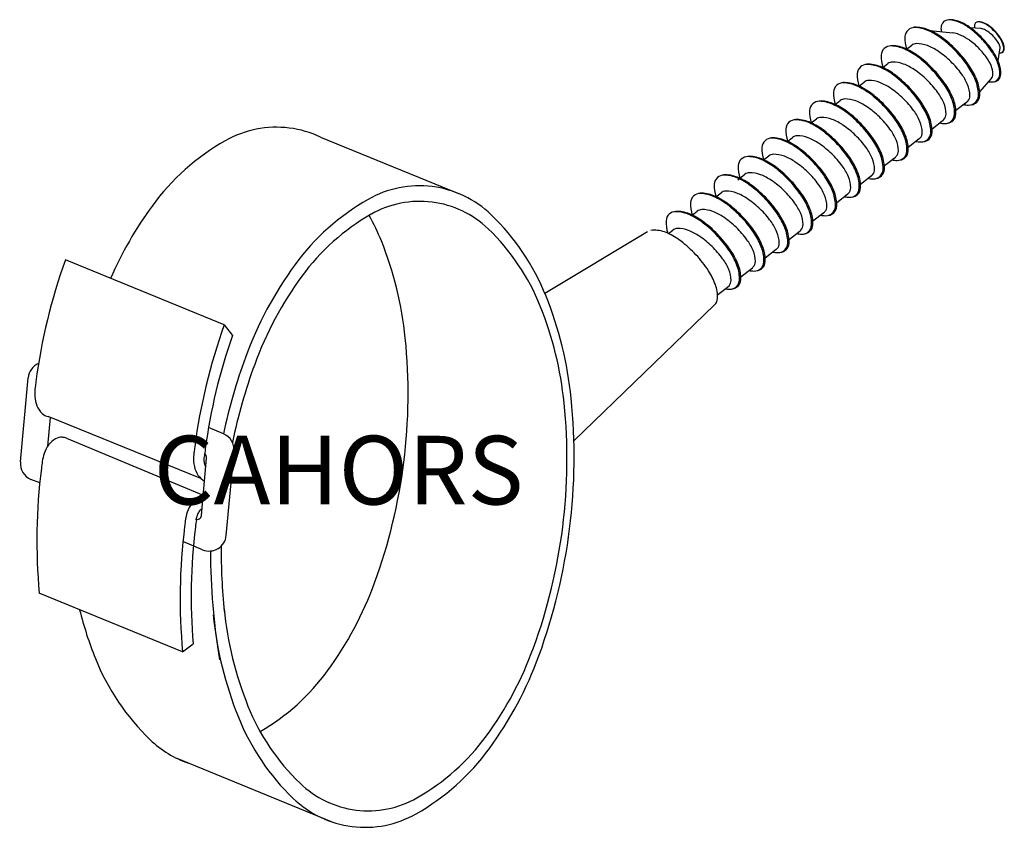
# Model space of a CAD drawing. Extents: x -85 to 215, y 167 to 229.
# Drawn here: x -85 to -28, y 176 to 223 of the extents above; entities that cross this region are included whole.
import ezdxf

# ---------------------------------------------------------------- set-up
doc = ezdxf.new("R2010")
doc.units = 0
doc.header["$LTSCALE"] = 6
doc.header["$MEASUREMENT"] = 0
doc.layers.get('0').update_dxf_attribs({"linetype": 'CONTINUOUS'})
doc.layers.add('COTAS', color=2, linetype='CONTINUOUS')
doc.styles.add('ROMANS', font='romans')

# ---------------------------------------------------------------- blocks, each defined once
blk = doc.blocks.new('ISO')
for p, q in [((-421.617, 119.631), (-420.273, 119.486)), ((-418.68, 119.751), (-419.257, 119.788)), ((-422.972, 118.542), (-422.675, 118.772)), ((-417.645, 117.861), (-417.522, 118.626)), ((-424.36, 117.468), (-424.064, 117.698)), ((-425.749, 116.394), (-425.452, 116.624)), ((-418.719, 116.054), (-418.033, 116.833)), ((-427.137, 115.32), (-426.84, 115.55)), ((-420.107, 114.981), (-419.46, 115.481)), ((-419.586, 115.384), (-419.46, 115.481)), ((-428.526, 114.246), (-428.229, 114.476)), ((-421.495, 113.907), (-420.848, 114.407)), ((-420.974, 114.31), (-420.848, 114.407)), ((-457.116, 113.419), (-449.077, 110.134)), ((-429.914, 113.173), (-429.617, 113.402)), ((-422.884, 112.833), (-422.237, 113.333)), ((-422.362, 113.236), (-422.237, 113.333)), ((-431.303, 112.099), (-431.006, 112.328)), ((-424.272, 111.759), (-423.625, 112.259)), ((-423.751, 112.162), (-423.625, 112.259)), ((-432.806, 110.936), (-432.394, 111.254)), ((-425.661, 110.685), (-425.014, 111.185)), ((-425.139, 111.088), (-425.014, 111.185)), ((-434.08, 109.951), (-433.783, 110.181)), ((-427.049, 109.611), (-426.402, 110.112)), ((-426.528, 110.014), (-426.402, 110.112)), ((-435.468, 108.877), (-435.171, 109.107)), ((-428.438, 108.537), (-427.791, 109.038)), ((-427.916, 108.94), (-427.791, 109.038)), ((-438.074, 107.908), (-444.043, 104.31)), ((-436.856, 107.803), (-436.59, 108.009)), ((-429.902, 107.405), (-429.179, 107.964)), ((-431.215, 106.389), (-430.568, 106.89)), ((-462.727, 102.479), (-471.98, 106.27)), ((-432.634, 105.291), (-431.956, 105.816)), ((-433.991, 104.242), (-433.314, 104.766)), ((-442.356, 95.731), (-434.158, 103.646)), ((-462.727, 102.479), (-462.247, 101.858)), ((-474.604, 94.504), (-474.15, 99.406)), ((-473.012, 95.426), (-472.858, 97.093)), ((-464.085, 93.537), (-472.98, 97.142)), ((-462.774, 96.142), (-463.646, 96.499)), ((-471.918, 95.881), (-463.951, 92.575)), ((-464.061, 91.385), (-463.752, 94.726)), ((-462.61, 90.222), (-462.157, 95.124)), ((-473.478, 93.278), (-473.987, 93.486)), ((-463.985, 89.388), (-465.136, 89.86)), ((-465.156, 83.437), (-473.504, 86.858)), ((-465.156, 83.437), (-464.535, 83.918)), ((-456.478, 73.546), (-465.475, 77.233))]:
    blk.add_line(p, q)
for points in [[(-418.197, 116.647, 0.028187), (-418.009, 116.63, 0.197743), (-417.692, 116.749, 0.197743), (-417.55, 117.056, 0.098822), (-417.652, 117.707, 0.056176), (-417.975, 118.35, 0.042882), (-418.555, 119.092, 0.042882), (-419.253, 119.724, 0.056176), (-419.871, 120.093, 0.098822), (-420.512, 120.243, 0.197743), (-420.829, 120.124, 0.197743), (-420.971, 119.816, 0.03806), (-420.962, 119.561, 0.056176)], [(-417.866, 116.649, 0.150875), (-417.629, 116.763, 0.197743), (-417.488, 117.071, 0.098822), (-417.59, 117.721, 0.056176), (-417.913, 118.364, 0.042882), (-418.493, 119.106, 0.042882), (-419.191, 119.738, 0.056176), (-419.809, 120.107, 0.098822), (-420.45, 120.257, 0.081665), (-420.593, 120.238, 0.197743)], [(-417.58, 118.324, 0.009342), (-417.548, 118.323, 0.197743), (-417.39, 118.382, 0.197743), (-417.319, 118.536, 0.098822), (-417.37, 118.861, 0.056176), (-417.532, 119.183, 0.042882), (-417.822, 119.554, 0.042882), (-418.17, 119.87, 0.056176), (-418.479, 120.054, 0.098822), (-418.8, 120.129, 0.197743), (-418.959, 120.069, 0.197743), (-419.029, 119.916, 0.03806), (-419.025, 119.788, 0.056176)], [(-417.477, 118.332, 0.150875), (-417.359, 118.389, 0.197743), (-417.288, 118.543, 0.098822), (-417.339, 118.868, 0.056176), (-417.5, 119.19, 0.042882), (-417.79, 119.561, 0.042882), (-418.139, 119.877, 0.056176), (-418.448, 120.061, 0.098822), (-418.769, 120.136, 0.081665), (-418.84, 120.126, 0.197743)], [(-419.672, 115.317, 0.036469), (-419.367, 115.285, 0.197743), (-418.971, 115.434, 0.197743), (-418.794, 115.818, 0.098822), (-418.922, 116.631, 0.056176), (-419.326, 117.435, 0.042882), (-420.05, 118.362, 0.042882), (-420.923, 119.153, 0.056176), (-421.695, 119.614, 0.098822), (-422.497, 119.801, 0.197743), (-422.893, 119.652, 0.197743), (-423.07, 119.268, 0.08774), (-422.972, 118.542, 0.056176)], [(-419.188, 115.309, 0.150875), (-418.893, 115.451, 0.197743), (-418.716, 115.836, 0.098822), (-418.844, 116.648, 0.056176), (-419.248, 117.453, 0.042882), (-419.972, 118.38, 0.042882), (-420.845, 119.17, 0.056176), (-421.617, 119.631, 0.098822), (-422.419, 119.818, 0.081665), (-422.597, 119.795, 0.197743)], [(-418.083, 116.787, 0.035765), (-418.045, 116.821, 0.197743), (-417.945, 117.072, 0.098822), (-418.054, 117.588, 0.056176), (-418.339, 118.088, 0.042882), (-418.833, 118.657, 0.042882), (-419.417, 119.132, 0.056176), (-419.926, 119.401, 0.066602), (-420.273, 119.486, 0.160841)], [(-417.522, 118.626, 0.06778), (-417.571, 118.801, 0.056176), (-417.713, 119.052, 0.042882), (-417.96, 119.336, 0.042882), (-418.252, 119.574, 0.056176), (-418.507, 119.708, 0.066602), (-418.68, 119.751, 0.160841)], [(-420.577, 114.235, 0.150875), (-420.281, 114.377, 0.197743), (-420.105, 114.762, 0.098822), (-420.232, 115.575, 0.056176), (-420.636, 116.379, 0.042882), (-421.361, 117.306, 0.042882), (-422.233, 118.096, 0.056176), (-423.006, 118.558, 0.098822), (-423.807, 118.744, 0.081665), (-423.986, 118.721, 0.197743)], [(-419.46, 115.481, 0.035765), (-419.413, 115.523, 0.197743), (-419.287, 115.838, 0.098822), (-419.424, 116.482, 0.056176), (-419.78, 117.107, 0.042882), (-420.398, 117.818, 0.042882), (-421.127, 118.413, 0.056176), (-421.764, 118.749, 0.098822), (-422.412, 118.865, 0.160841), (-422.675, 118.772, 0.197743)], [(-421.06, 114.243, 0.036469), (-420.756, 114.211, 0.197743), (-420.36, 114.36, 0.197743), (-420.183, 114.744, 0.098822), (-420.31, 115.557, 0.056176), (-420.714, 116.361, 0.042882), (-421.439, 117.289, 0.042882), (-422.311, 118.079, 0.056176), (-423.084, 118.54, 0.098822), (-423.885, 118.727, 0.197743), (-424.281, 118.578, 0.197743), (-424.458, 118.194, 0.08774), (-424.36, 117.468, 0.056176)], [(-422.449, 113.169, 0.036469), (-422.144, 113.137, 0.197743), (-421.748, 113.286, 0.197743), (-421.571, 113.67, 0.098822), (-421.699, 114.483, 0.056176), (-422.103, 115.287, 0.042882), (-422.827, 116.215, 0.042882), (-423.7, 117.005, 0.056176), (-424.472, 117.466, 0.098822), (-425.274, 117.653, 0.197743), (-425.67, 117.504, 0.197743), (-425.847, 117.12, 0.08774), (-425.749, 116.394, 0.056176)], [(-421.965, 113.161, 0.150875), (-421.67, 113.303, 0.197743), (-421.493, 113.688, 0.098822), (-421.621, 114.501, 0.056176), (-422.025, 115.305, 0.042882), (-422.749, 116.232, 0.042882), (-423.622, 117.023, 0.056176), (-424.394, 117.484, 0.098822), (-425.196, 117.67, 0.081665), (-425.374, 117.647, 0.197743)], [(-420.848, 114.407, 0.035765), (-420.801, 114.45, 0.197743), (-420.676, 114.764, 0.098822), (-420.812, 115.408, 0.056176), (-421.168, 116.034, 0.042882), (-421.786, 116.744, 0.042882), (-422.516, 117.339, 0.056176), (-423.152, 117.675, 0.098822), (-423.801, 117.791, 0.160841), (-424.064, 117.698, 0.197743)], [(-423.837, 112.095, 0.036469), (-423.533, 112.063, 0.197743), (-423.136, 112.212, 0.197743), (-422.959, 112.596, 0.098822), (-423.087, 113.409, 0.056176), (-423.491, 114.213, 0.042882), (-424.216, 115.141, 0.042882), (-425.088, 115.931, 0.056176), (-425.861, 116.392, 0.098822), (-426.662, 116.579, 0.197743), (-427.058, 116.43, 0.197743), (-427.235, 116.046, 0.08774), (-427.137, 115.32, 0.056176)], [(-423.354, 112.087, 0.150875), (-423.058, 112.229, 0.197743), (-422.881, 112.614, 0.098822), (-423.009, 113.427, 0.056176), (-423.413, 114.231, 0.042882), (-424.138, 115.158, 0.042882), (-425.01, 115.949, 0.056176), (-425.783, 116.41, 0.098822), (-426.584, 116.596, 0.081665), (-426.763, 116.573, 0.197743)], [(-422.237, 113.333, 0.035765), (-422.189, 113.376, 0.197743), (-422.064, 113.69, 0.098822), (-422.2, 114.334, 0.056176), (-422.557, 114.96, 0.042882), (-423.174, 115.67, 0.042882), (-423.904, 116.265, 0.056176), (-424.541, 116.601, 0.098822), (-425.189, 116.717, 0.160841), (-425.452, 116.624, 0.197743)], [(-425.226, 111.021, 0.036469), (-424.921, 110.989, 0.197743), (-424.525, 111.138, 0.197743), (-424.348, 111.522, 0.098822), (-424.476, 112.335, 0.056176), (-424.88, 113.139, 0.042882), (-425.604, 114.067, 0.042882), (-426.477, 114.857, 0.056176), (-427.249, 115.318, 0.098822), (-428.051, 115.505, 0.197743), (-428.447, 115.356, 0.197743), (-428.624, 114.972, 0.08774), (-428.526, 114.246, 0.056176)], [(-424.742, 111.013, 0.150875), (-424.447, 111.156, 0.197743), (-424.27, 111.54, 0.098822), (-424.398, 112.353, 0.056176), (-424.802, 113.157, 0.042882), (-425.526, 114.084, 0.042882), (-426.399, 114.875, 0.056176), (-427.171, 115.336, 0.098822), (-427.972, 115.523, 0.081665), (-428.151, 115.499, 0.197743)], [(-423.625, 112.259, 0.035765), (-423.578, 112.302, 0.197743), (-423.453, 112.616, 0.098822), (-423.589, 113.26, 0.056176), (-423.945, 113.886, 0.042882), (-424.563, 114.596, 0.042882), (-425.293, 115.191, 0.056176), (-425.929, 115.527, 0.098822), (-426.577, 115.643, 0.160841), (-426.84, 115.55, 0.197743)], [(-426.614, 109.948, 0.036469), (-426.31, 109.916, 0.197743), (-425.913, 110.064, 0.197743), (-425.736, 110.448, 0.098822), (-425.864, 111.261, 0.056176), (-426.268, 112.065, 0.042882), (-426.993, 112.993, 0.042882), (-427.865, 113.783, 0.056176), (-428.638, 114.244, 0.098822), (-429.439, 114.431, 0.197743), (-429.835, 114.283, 0.197743), (-430.012, 113.898, 0.08774), (-429.914, 113.173, 0.056176)], [(-426.131, 109.939, 0.150875), (-425.835, 110.082, 0.197743), (-425.658, 110.466, 0.098822), (-425.786, 111.279, 0.056176), (-426.19, 112.083, 0.042882), (-426.915, 113.011, 0.042882), (-427.787, 113.801, 0.056176), (-428.56, 114.262, 0.098822), (-429.361, 114.449, 0.081665), (-429.54, 114.425, 0.197743)], [(-425.014, 111.185, 0.035765), (-424.966, 111.228, 0.197743), (-424.841, 111.542, 0.098822), (-424.977, 112.186, 0.056176), (-425.334, 112.812, 0.042882), (-425.951, 113.522, 0.042882), (-426.681, 114.117, 0.056176), (-427.318, 114.453, 0.098822), (-427.966, 114.569, 0.160841), (-428.229, 114.476, 0.197743)], [(-428.003, 108.874, 0.036469), (-427.698, 108.842, 0.197743), (-427.302, 108.99, 0.197743), (-427.125, 109.375, 0.098822), (-427.253, 110.187, 0.056176), (-427.656, 110.992, 0.042882), (-428.381, 111.919, 0.042882), (-429.253, 112.709, 0.056176), (-430.026, 113.17, 0.098822), (-430.827, 113.357, 0.197743), (-431.224, 113.209, 0.197743), (-431.401, 112.824, 0.08774), (-431.303, 112.099, 0.056176)], [(-427.519, 108.865, 0.150875), (-427.224, 109.008, 0.197743), (-427.047, 109.392, 0.098822), (-427.175, 110.205, 0.056176), (-427.578, 111.009, 0.042882), (-428.303, 111.937, 0.042882), (-429.175, 112.727, 0.056176), (-429.948, 113.188, 0.098822), (-430.749, 113.375, 0.081665), (-430.928, 113.351, 0.197743)], [(-426.402, 110.112, 0.035765), (-426.355, 110.154, 0.197743), (-426.23, 110.468, 0.098822), (-426.366, 111.113, 0.056176), (-426.722, 111.738, 0.042882), (-427.34, 112.449, 0.042882), (-428.07, 113.043, 0.056176), (-428.706, 113.379, 0.098822), (-429.354, 113.495, 0.160841), (-429.617, 113.402, 0.197743)], [(-429.391, 107.8, 0.036469), (-429.087, 107.768, 0.197743), (-428.69, 107.916, 0.197743), (-428.513, 108.301, 0.098822), (-428.641, 109.114, 0.056176), (-429.045, 109.918, 0.042882), (-429.77, 110.845, 0.042882), (-430.642, 111.635, 0.056176), (-431.414, 112.097, 0.098822), (-432.216, 112.283, 0.197743), (-432.612, 112.135, 0.197743), (-432.789, 111.75, 0.08774), (-432.691, 111.025, 0.056176)], [(-428.908, 107.791, 0.150875), (-428.612, 107.934, 0.197743), (-428.435, 108.318, 0.098822), (-428.563, 109.131, 0.056176), (-428.967, 109.935, 0.042882), (-429.692, 110.863, 0.042882), (-430.564, 111.653, 0.056176), (-431.336, 112.114, 0.098822), (-432.138, 112.301, 0.081665), (-432.317, 112.277, 0.197743)], [(-427.791, 109.038, 0.035765), (-427.743, 109.08, 0.197743), (-427.618, 109.395, 0.098822), (-427.754, 110.039, 0.056176), (-428.11, 110.664, 0.042882), (-428.728, 111.375, 0.042882), (-429.458, 111.97, 0.056176), (-430.095, 112.306, 0.098822), (-430.743, 112.421, 0.160841), (-431.006, 112.328, 0.197743)], [(-429.179, 107.964, 0.035765), (-429.132, 108.006, 0.197743), (-429.007, 108.321, 0.098822), (-429.143, 108.965, 0.056176), (-429.499, 109.59, 0.042882), (-430.117, 110.301, 0.042882), (-430.847, 110.896, 0.056176), (-431.483, 111.232, 0.098822), (-432.131, 111.347, 0.160841), (-432.394, 111.254, 0.197743)], [(-430.78, 106.726, 0.036469), (-430.475, 106.694, 0.197743), (-430.079, 106.842, 0.197743), (-429.902, 107.227, 0.098822), (-430.03, 108.04, 0.056176), (-430.433, 108.844, 0.042882), (-431.158, 109.771, 0.042882), (-432.03, 110.561, 0.056176), (-432.803, 111.023, 0.098822), (-433.604, 111.209, 0.197743), (-434.001, 111.061, 0.197743), (-434.178, 110.676, 0.08774), (-434.08, 109.951, 0.056176)], [(-430.296, 106.717, 0.150875), (-430.001, 106.86, 0.197743), (-429.824, 107.244, 0.098822), (-429.952, 108.057, 0.056176), (-430.355, 108.861, 0.042882), (-431.08, 109.789, 0.042882), (-431.952, 110.579, 0.056176), (-432.725, 111.04, 0.098822), (-433.526, 111.227, 0.081665), (-433.705, 111.203, 0.197743)], [(-432.168, 105.652, 0.036469), (-431.863, 105.62, 0.197743), (-431.467, 105.768, 0.197743), (-431.29, 106.153, 0.098822), (-431.418, 106.966, 0.056176), (-431.822, 107.77, 0.042882), (-432.547, 108.697, 0.042882), (-433.419, 109.488, 0.056176), (-434.191, 109.949, 0.098822), (-434.993, 110.135, 0.197743), (-435.389, 109.987, 0.197743), (-435.566, 109.603, 0.08774), (-435.468, 108.877, 0.056176)], [(-431.685, 105.644, 0.150875), (-431.389, 105.786, 0.197743), (-431.212, 106.17, 0.098822), (-431.34, 106.983, 0.056176), (-431.744, 107.787, 0.042882), (-432.469, 108.715, 0.042882), (-433.341, 109.505, 0.056176), (-434.113, 109.966, 0.098822), (-434.915, 110.153, 0.081665), (-435.094, 110.13, 0.197743)], [(-430.568, 106.89, 0.035765), (-430.52, 106.932, 0.197743), (-430.395, 107.247, 0.098822), (-430.531, 107.891, 0.056176), (-430.887, 108.516, 0.042882), (-431.505, 109.227, 0.042882), (-432.235, 109.822, 0.056176), (-432.872, 110.158, 0.098822), (-433.52, 110.273, 0.160841), (-433.783, 110.181, 0.197743)], [(-433.546, 104.586, 0.031154), (-433.285, 104.562, 0.197743), (-432.889, 104.71, 0.197743), (-432.712, 105.095, 0.098822), (-432.84, 105.908, 0.056176), (-433.244, 106.712, 0.042882), (-433.968, 107.639, 0.042882), (-434.841, 108.429, 0.056176), (-435.613, 108.891, 0.098822), (-436.415, 109.077, 0.197743), (-436.811, 108.929, 0.197743), (-436.988, 108.544, 0.08774), (-436.89, 107.819, 0.056176)], [(-433.106, 104.585, 0.150875), (-432.811, 104.728, 0.197743), (-432.634, 105.112, 0.098822), (-432.762, 105.925, 0.056176), (-433.166, 106.729, 0.042882), (-433.89, 107.657, 0.042882), (-434.763, 108.447, 0.056176), (-435.535, 108.908, 0.098822), (-436.337, 109.095, 0.081665), (-436.515, 109.071, 0.197743)], [(-431.956, 105.816, 0.035765), (-431.909, 105.858, 0.197743), (-431.783, 106.173, 0.098822), (-431.92, 106.817, 0.056176), (-432.276, 107.442, 0.042882), (-432.894, 108.153, 0.042882), (-433.624, 108.748, 0.056176), (-434.26, 109.084, 0.098822), (-434.908, 109.2, 0.160841), (-435.171, 109.107, 0.197743)], [(-434.158, 103.646, 0.192855), (-433.989, 104.023, 0.098822), (-434.117, 104.836, 0.056176), (-434.52, 105.64, 0.042882), (-435.245, 106.567, 0.042882), (-436.117, 107.358, 0.056176), (-436.89, 107.819, 0.098822), (-437.691, 108.006, 0.081665), (-437.87, 107.982, 0.197743)], [(-433.314, 104.766, 0.188721), (-433.199, 105.069, 0.098822), (-433.335, 105.713, 0.056176), (-433.692, 106.339, 0.042882), (-434.309, 107.049, 0.042882), (-435.039, 107.644, 0.056176), (-435.676, 107.98, 0.098822), (-436.324, 108.096, 0.160841), (-436.587, 108.003, 0.197743)]]:
    blk.add_lwpolyline(points, format="xyb")
for centre, radius, start, end in [((-459.688, 107.96), 6.035, 82.85863, 119.60005), ((-459.688, 107.96), 6.035, 64.77624, 82.85863), ((-455.949, 101.378), 13.605, 119.60005, 143.83394), ((-451.36, 104.548), 6.035, 82.85863, 119.60005), ((-451.36, 104.548), 6.035, 46.11721, 82.85863), ((-447.621, 97.966), 13.605, 119.60005, 143.83394), ((-451.327, 103.945), 5.733, 82.85863, 119.60005), ((-451.327, 103.945), 5.733, 46.11721, 82.85863), ((-449.246, 96.478), 21.908, 143.83394, 156.56445), ((-447.775, 97.692), 12.925, 119.60005, 143.83394), ((-465.566, 102.553), 12.925, 21.88332, 29.20016), ((-456.607, 99.092), 13.605, 21.88332, 46.11721), ((-456.312, 98.762), 12.925, 21.88332, 46.11721), ((-472.885, 99.613), 20.812, 5.80245, 21.88332), ((-440.251, 94.811), 33.735, 160.14242, 172.56685), ((-440.918, 93.066), 21.908, 143.83394, 159.9148), ((-441.408, 93.037), 20.812, 143.83394, 159.9148), ((-464.312, 95.997), 21.908, 5.80245, 21.88332), ((-463.632, 95.822), 20.812, 5.80245, 21.88332), ((-430.997, 91.02), 33.735, 160.14242, 172.56685), ((-432.053, 91.114), 32.048, 160.41237, 172.56685), ((-484.064, 98.477), 32.048, 352.85863, 5.80245), ((-429.81, 89.004), 33.735, 159.9148, 167.78058), ((-473.154, 99.314), 1, 113.13044, 174.71562), ((-430.855, 89.179), 32.048, 159.9148, 168.37377), ((-471.231, 98.49), 2.538, 171.77397, 183.93792), ((-440.251, 94.811), 33.735, 172.56685, 173.11836), ((-471.971, 98.439), 1.796, 183.93792, 201.93484), ((-476.079, 94.801), 33.735, 352.85863, 5.80245), ((-472.473, 98.237), 1.255, 201.93484, 226.40268), ((-474.81, 94.686), 32.048, 352.85863, 5.80245), ((-472.84, 97.852), 0.724, 226.40268, 258.81775), ((-471.951, 94.753), 1.255, 119.0228, 143.49065), ((-472.209, 95.218), 0.724, 86.60773, 119.0228), ((-472.209, 95.218), 0.724, 66.26189, 86.60773), ((-463.153, 95.216), 1, 354.71562, 67.71998), ((-471.517, 94.432), 1.796, 143.49065, 161.48756), ((-430.997, 91.02), 33.735, 172.56685, 173.11836), ((-432.053, 91.114), 32.048, 172.56685, 173.37454), ((-470.813, 94.196), 2.538, 161.48756, 172.46344), ((-461.978, 94.699), 2.538, 171.77397, 183.93792), ((-462.834, 94.641), 1.08, 170.87574, 183.93792), ((-464.001, 94.749), 0.25, 354.71562, 67.71998), ((-473.608, 94.412), 1, 174.71562, 247.71998), ((-439.909, 89.927), 33.735, 172.85863, 185.22055), ((-439.909, 89.927), 33.735, 172.16041, 172.85863), ((-462.718, 94.648), 1.796, 183.93792, 201.93484), ((-463.149, 94.619), 0.764, 183.93792, 201.93484), ((-463.362, 94.534), 0.534, 201.93484, 215.22061), ((-484.064, 98.477), 32.048, 339.9148, 352.85863), ((-463.219, 94.446), 1.255, 201.93484, 226.40268), ((-463.586, 94.061), 0.724, 226.40268, 246.44786), ((-463.612, 91.336), 1.255, 119.0228, 143.49065), ((-463.87, 91.801), 0.724, 96.88142, 119.0228), ((-463.177, 91.015), 1.796, 143.49065, 161.48756), ((-462.473, 90.779), 2.538, 161.48756, 173.65151), ((-464.31, 91.408), 0.25, 247.71998, 354.71562), ((-463.288, 91.05), 1.08, 161.48756, 174.54975), ((-463.587, 91.15), 0.764, 143.49065, 161.48756), ((-463.772, 91.287), 0.534, 119.0228, 143.49065), ((-463.882, 91.485), 0.308, 118.13012, 119.0228), ((-431.564, 86.544), 33.735, 172.85863, 185.28306), ((-431.564, 86.544), 33.735, 172.30712, 172.85863), ((-432.61, 86.718), 32.048, 172.85863, 185.01311), ((-432.61, 86.718), 32.048, 172.05094, 172.85863), ((-474.81, 94.686), 32.048, 339.9148, 352.85863), ((-463.606, 90.314), 1, 247.71998, 354.71562), ((-476.079, 94.801), 33.735, 339.9148, 352.85863), ((-430.855, 89.179), 32.048, 179.23718, 186.06365), ((-425.812, 89.268), 37.717, 179.92657, 189.60662), ((-473.511, 94.618), 20.812, 323.83394, 339.9148), ((-449.905, 91.221), 21.908, 194.06836, 201.88332), ((-441.577, 87.808), 21.908, 185.80245, 201.88332), ((-442.033, 88.043), 20.812, 185.80245, 201.88332), ((-464.257, 90.827), 20.812, 323.83394, 339.9148), ((-464.97, 90.739), 21.908, 323.83394, 339.9148), ((-457.609, 88.126), 13.605, 201.88332, 226.11721), ((-467.143, 89.964), 12.925, 300.23571, 323.83394), ((-449.353, 85.103), 12.925, 201.88332, 226.11721), ((-449.281, 84.714), 13.605, 201.88332, 226.11721), ((-462.856, 82.67), 6.035, 226.11721, 251.15234), ((-457.89, 86.172), 12.925, 299.60005, 323.83394), ((-458.267, 85.84), 13.605, 299.60005, 323.83394), ((-454.338, 79.92), 5.733, 226.11721, 262.85863), ((-454.528, 79.258), 6.035, 226.11721, 262.85863), ((-454.338, 79.92), 5.733, 262.85863, 299.60005), ((-454.528, 79.258), 6.035, 262.85863, 299.60005)]:
    blk.add_arc(centre, radius, start, end)
at = {"layer": 'COTAS', "insert": (-466.832, 96.024), "char_height": 4, "width": 22.15406, "attachment_point": 1, "style": 'ROMANS'}
blk.add_mtext('{\\fVerdana|b0|i0|c0|p34;CAHORS}', dxfattribs=at)

msp = doc.modelspace()

# ---------------------------------------------------------------- block references
msp.add_blockref('ISO', (389.406, 102.408))

doc.saveas('drawing.dxf')
